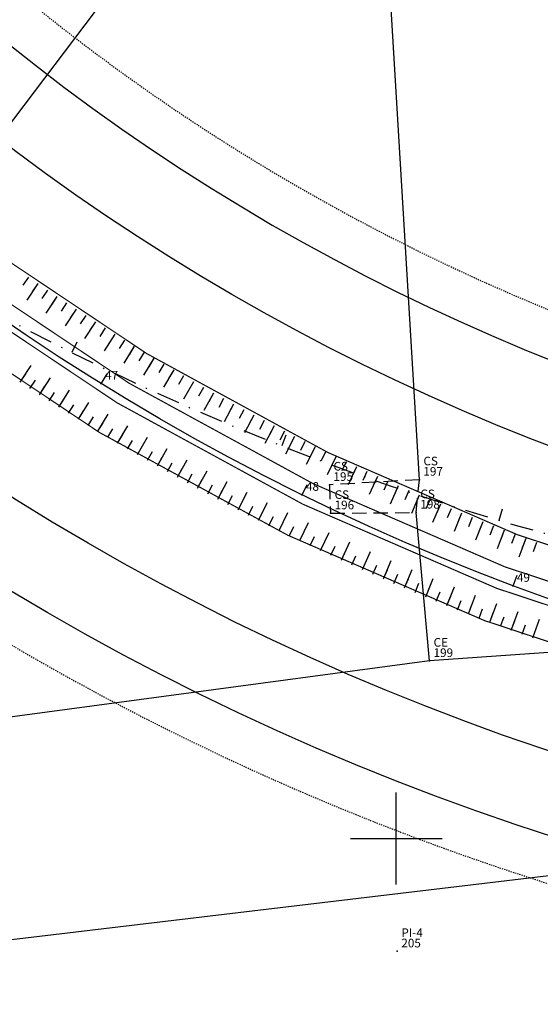
# Model space of a CAD drawing. Extents: x 181218 to 190455, y 1680314 to 1683417.
# Drawn here: x 183567 to 183613, y 1681086 to 1681171 of the extents above; entities that cross this region are included whole.
import ezdxf

# ---------------------------------------------------------------- set-up
doc = ezdxf.new("R2010")
doc.units = 0
doc.header["$MEASUREMENT"] = 0
for name, pattern in [('ACAD_ISO04W100', [30.5, 24, -3, 0.5, -3]), ('DASHDOT', [1, 0.5, -0.25, 0, -0.25]), ('DASHDOTX2', [2, 1, -0.5, 0, -0.5]), ('DASHED2', [0.375, 0.25, -0.125]), ('LIN0', [0])]:
    doc.linetypes.add(name, pattern=pattern)
doc.layers.get('0').update_dxf_attribs({"linetype": 'LIN0'})
for name, color, linetype in [('_TG', 7, 'LIN0'), ('_TG1', 7, 'LIN0'), ('_TG22', 7, 'LIN0'), ('_TG221', 7, 'LIN0'), ('CASA', 5, 'DASHED2'), ('CE', 7, 'CERCA'), ('COTAS', 7, 'CONTINUOUS'), ('DADOS_RÓTULA', 150, 'ACAD_ISO04W100'), ('EIXOLOCADO', 3, 'DASHDOTX2'), ('EIXOPROJ', 4, 'ACAD_ISO04W100'), ('ESTA_EIXO', 7, 'CONTINUOUS'), ('MALHAPLB', 151, 'CONTINUOUS'), ('NOVO_MF_PROJETO', 4, 'CONTINUOUS'), ('PASSEIOPROJ', 5, 'DASHDOT'), ('PV', 7, 'CONTINUOUS')]:
    doc.layers.add(name, color=color, linetype=linetype)
doc.styles.add('ROMANS', font='romans')
doc.styles.get("Standard").update_dxf_attribs({"font": 'monotxt.shx'})
doc.linetypes.add('CERCA', pattern='A,0.5,-0.15,["X",STANDARD,S=0.1,R=0,X=-0.1,Y=-0.05],-0.15', length=0.8)

# ---------------------------------------------------------------- blocks, each defined once
blk = doc.blocks.new('SIMB5')
at = {"color": 0}
blk.add_point((0, 0), dxfattribs=at)
for tag in ['COTA', 'PONTO', 'DESC']:
    blk.add_attdef(tag, (0, 0), '', height=1)
blk = doc.blocks.new('EST')
at = {"layer": 'EIXOLOCADO', "linetype": 'BYBLOCK'}
blk.add_line((0, -1), (0, 0), dxfattribs=at)
blk = doc.blocks.new('EEE')
at = {"layer": 'EIXOPROJ', "linetype": 'BYBLOCK'}
blk.add_line((0, 0), (0.007, -1), dxfattribs=at)
blk = doc.blocks.new('CORTE')
at = {"layer": 'DADOS_RÓTULA', "linetype": 'BYBLOCK'}
for p, q in [((-0.938, 36.648), (-1.323, 38.61)), ((1.813, 38.207), (-1.323, 38.61)), ((-0.938, 36.648), (1.813, 38.207)), ((16.137, -34.68), (13, -34.277)), ((13.386, -36.24), (13, -34.277)), ((13.386, -36.24), (16.137, -34.68))]:
    blk.add_line(p, q, dxfattribs=at)
at = {"layer": 'DADOS_RÓTULA'}
for p, q in [((1.813, 38.207), (-7.162, 36.444)), ((7.162, -36.444), (-7.162, 36.444)), ((16.137, -34.68), (7.162, -36.444))]:
    blk.add_line(p, q, dxfattribs=at)
blk = doc.blocks.new('T11')
at = {"layer": 'PV', "color": 0}
blk.add_line((0, -1.736), (0, 0), dxfattribs=at)
blk = doc.blocks.new('T22')
at = {"layer": 'PV', "color": 0}
blk.add_line((0, -0.868), (0, 0), dxfattribs=at)

msp = doc.modelspace()

# ---------------------------------------------------------------- linework, layer by layer
at = {"layer": 'CASA', "ltscale": 5}
for p, q in [((183602.003, 1681131.207), (183594.171, 1681130.755)), ((183594.171, 1681130.755), (183594.272, 1681128.285)), ((183601.733, 1681128.348), (183602.003, 1681131.207)), ((183594.272, 1681128.285), (183601.733, 1681128.348))]:
    msp.add_line(p, q, dxfattribs=at)
at = {"layer": 'CE', "ltscale": 20}
for p, q in [((183602.003, 1681131.207), (183599.334, 1681175.657)), ((183602.886, 1681115.434), (183601.733, 1681128.348)), ((183643.257, 1681118.327), (183602.886, 1681115.434)), ((183602.886, 1681115.434), (183563.707, 1681110.206)), ((183649.154, 1681100.996), (183564.367, 1681090.933))]:
    msp.add_line(p, q, dxfattribs=at)
at = {"layer": 'COTAS', "const_width": 0.1}
msp.add_lwpolyline([(184094.318, 1681216.31), (184095.109, 1681213.416), (183747.962, 1681118.537), (183738.731, 1681116.533), (183735.292, 1681115.593, -0.277179), (183532.887, 1681172.48), (183505.157, 1681201.889, 0.00882), (183500.88, 1681206.254), (183498.551, 1681208.163), (183500.275, 1681209.973), (183502.284, 1681207.679, -0.008821), (183506.61, 1681203.262, -0.000342), (183506.611, 1681203.261), (183534.342, 1681173.852, 0.277179), (183734.765, 1681117.522), (183738.204, 1681118.462), (183747.171, 1681121.431)], format="xyb", close=True, dxfattribs=at)
at = {"layer": 'EIXOLOCADO', "ltscale": 2}
msp.add_lwpolyline([(184981.107, 1681343.094), (184477.006, 1681321.981, 0.056284), (184410.479, 1681311.633), (183732.863, 1681126.462, -0.279507), (183506.521, 1681191.142), (183491.491, 1681207.363, 0.277842), (183342.821, 1681250.345), (183129.486, 1681193.462, -0.100007), (183082.047, 1681190.555), (182942.655, 1681209.932, 0.036785), (182898.665, 1681212.777), (182754.515, 1681211.488)], format="xyb", dxfattribs=at)
at = {"layer": 'MALHAPLB'}
for p, q in [((183600, 1681096), (183600, 1681104)), ((183596, 1681100), (183604, 1681100))]:
    msp.add_line(p, q, dxfattribs=at)
at = {"layer": 'NOVO_MF_PROJETO', "ltscale": 20}
for points in [[(184989.533, 1681333.888), (184491.044, 1681314.17, 0.056877), (184417.869, 1681302.873), (183735.108, 1681116.268, -0.277179), (183533.396, 1681172.96), (183505.666, 1681202.369, 0.25696), (183345.977, 1681253.586), (183040.739, 1681193.602, -0.084218), (183000.45, 1681192.389), (182887.388, 1681207.607, 0.035125), (182876.675, 1681208.289), (182754.568, 1681207.478)], [(183848.419, 1681160.196), (183731.812, 1681128.326, -0.27718), (183542.491, 1681181.535), (183515.089, 1681210.596)], [(183859.125, 1681137.205), (183738.403, 1681104.21, -0.277179), (183524.302, 1681164.384), (183494.962, 1681195.5)], [(183847.95, 1681126.894), (183740.249, 1681097.458, -0.277179), (183519.209, 1681159.582), (183491.521, 1681188.946)]]:
    msp.add_lwpolyline(points, format="xyb", dxfattribs=at)
msp.add_arc((183681.456, 1681312.568), 184, 223.31714, 285.28632, dxfattribs=at)
at = {"layer": 'PASSEIOPROJ', "ltscale": 0.2}
msp.add_lwpolyline([(183849.969, 1681123.299), (183741.303, 1681093.599, -0.277179), (183516.299, 1681156.838), (183488.518, 1681186.301)], format="xyb", dxfattribs=at)
msp.add_arc((183681.456, 1681312.568), 180, 223.31714, 285.28632, dxfattribs=at)
at = {"layer": 'PV', "const_width": 0.1}
msp.add_lwpolyline([(183500.275, 1681209.973), (183505.672, 1681208.539, -0.006283), (183508.79, 1681205.323, -0.000342), (183508.794, 1681205.319), (183536.525, 1681175.91, 0.277179), (183733.974, 1681120.416), (183737.413, 1681121.356), (183746.38, 1681124.325), (184088.378, 1681217.796), (184094.234, 1681216.615), (184095.292, 1681212.757), (184090.763, 1681209.118), (183748.753, 1681115.643), (183739.522, 1681113.639), (183736.083, 1681112.699, -0.277179), (183530.704, 1681170.421), (183502.975, 1681199.829, 0.006279), (183499.999, 1681202.899), (183498.551, 1681208.163)], format="xyb", dxfattribs=at)
msp.add_lwpolyline([(183500.275, 1681209.973), (183505.672, 1681208.539, -0.006283), (183508.79, 1681205.323, -0.000342), (183508.794, 1681205.319), (183536.525, 1681175.91, 0.277179), (183733.974, 1681120.416), (183737.413, 1681121.356), (183746.38, 1681124.325), (184088.378, 1681217.796), (184094.234, 1681216.615), (184095.292, 1681212.757), (184090.763, 1681209.118), (183748.753, 1681115.643), (183739.522, 1681113.639), (183736.083, 1681112.699, -0.277179), (183530.704, 1681170.421), (183502.975, 1681199.829, 0.006279), (183499.999, 1681202.899), (183498.551, 1681208.163)], format="xyb", dxfattribs=at)
msp.add_lwpolyline([(184094.318, 1681216.31), (184095.109, 1681213.416), (183747.962, 1681118.537), (183738.731, 1681116.533), (183735.292, 1681115.593, -0.277179), (183532.887, 1681172.48), (183505.157, 1681201.889, 0.00882), (183500.88, 1681206.254), (183498.551, 1681208.163), (183500.275, 1681209.973), (183502.284, 1681207.679, -0.008821), (183506.61, 1681203.262, -0.000342), (183506.611, 1681203.261), (183534.342, 1681173.852, 0.277179), (183734.765, 1681117.522), (183738.204, 1681118.462), (183747.171, 1681121.431)], format="xyb", close=True, dxfattribs=at)
at = {"layer": 'PV', "color": 0, "const_width": 0.1}
msp.add_lwpolyline([(183609.689, 1681117.606), (183609.689, 1681117.606)], close=True, dxfattribs=at)

# ---------------------------------------------------------------- block references
at = {"layer": '_TG', "color": 3}
ref = msp.add_blockref('SIMB5', (183602.003, 1681131.207), dxfattribs=dict(at, rotation=359.7923))
ref.add_attrib('PONTO', '197', (183602.354, 1681131.556), dxfattribs={"color": 1, "height": 0.75, "rotation": 359.7923, "style": 'ROMANS'})
ref.add_attrib('DESC', 'CS', (183602.358, 1681132.456), dxfattribs={"color": 4, "height": 0.75, "rotation": 359.7923, "style": 'ROMANS'})
ref = msp.add_blockref('SIMB5', (183602.003, 1681131.207), dxfattribs=dict(at, rotation=359.7923))
ref.add_attrib('PONTO', '197', (183602.354, 1681131.556), dxfattribs={"color": 1, "height": 0.75, "rotation": 359.7923, "style": 'ROMANS'})
ref.add_attrib('DESC', 'CS', (183602.358, 1681132.456), dxfattribs={"color": 4, "height": 0.75, "rotation": 359.7923, "style": 'ROMANS'})
ref = msp.add_blockref('SIMB5', (183594.171, 1681130.755), dxfattribs=dict(at, rotation=359.7923))
ref.add_attrib('PONTO', '195', (183594.523, 1681131.104), dxfattribs={"color": 1, "height": 0.75, "rotation": 359.7923, "style": 'ROMANS'})
ref.add_attrib('DESC', 'CS', (183594.526, 1681132.004), dxfattribs={"color": 4, "height": 0.75, "rotation": 359.7923, "style": 'ROMANS'})
ref = msp.add_blockref('SIMB5', (183594.171, 1681130.755), dxfattribs=dict(at, rotation=359.7923))
ref.add_attrib('PONTO', '195', (183594.523, 1681131.104), dxfattribs={"color": 1, "height": 0.75, "rotation": 359.7923, "style": 'ROMANS'})
ref.add_attrib('DESC', 'CS', (183594.526, 1681132.004), dxfattribs={"color": 4, "height": 0.75, "rotation": 359.7923, "style": 'ROMANS'})
ref = msp.add_blockref('SIMB5', (183594.272, 1681128.285), dxfattribs=dict(at, rotation=359.7923))
ref.add_attrib('PONTO', '196', (183594.624, 1681128.634), dxfattribs={"color": 1, "height": 0.75, "rotation": 359.7923, "style": 'ROMANS'})
ref.add_attrib('DESC', 'CS', (183594.627, 1681129.534), dxfattribs={"color": 4, "height": 0.75, "rotation": 359.7923, "style": 'ROMANS'})
ref = msp.add_blockref('SIMB5', (183594.272, 1681128.285), dxfattribs=dict(at, rotation=359.7923))
ref.add_attrib('PONTO', '196', (183594.624, 1681128.634), dxfattribs={"color": 1, "height": 0.75, "rotation": 359.7923, "style": 'ROMANS'})
ref.add_attrib('DESC', 'CS', (183594.627, 1681129.534), dxfattribs={"color": 4, "height": 0.75, "rotation": 359.7923, "style": 'ROMANS'})
ref = msp.add_blockref('SIMB5', (183601.733, 1681128.348), dxfattribs=dict(at, rotation=359.7923))
ref.add_attrib('PONTO', '198', (183602.084, 1681128.697), dxfattribs={"color": 1, "height": 0.75, "rotation": 359.7923, "style": 'ROMANS'})
ref.add_attrib('DESC', 'CS', (183602.087, 1681129.597), dxfattribs={"color": 4, "height": 0.75, "rotation": 359.7923, "style": 'ROMANS'})
ref = msp.add_blockref('SIMB5', (183601.733, 1681128.348), dxfattribs=dict(at, rotation=359.7923))
ref.add_attrib('PONTO', '198', (183602.084, 1681128.697), dxfattribs={"color": 1, "height": 0.75, "rotation": 359.7923, "style": 'ROMANS'})
ref.add_attrib('DESC', 'CS', (183602.087, 1681129.597), dxfattribs={"color": 4, "height": 0.75, "rotation": 359.7923, "style": 'ROMANS'})
ref = msp.add_blockref('SIMB5', (183602.886, 1681115.434), dxfattribs=dict(at, rotation=359.7923))
ref.add_attrib('PONTO', '199', (183603.237, 1681115.782), dxfattribs={"color": 1, "height": 0.75, "rotation": 359.7923, "style": 'ROMANS'})
ref.add_attrib('DESC', 'CE', (183603.24, 1681116.682), dxfattribs={"color": 4, "height": 0.75, "rotation": 359.7923, "style": 'ROMANS'})
ref = msp.add_blockref('SIMB5', (183602.886, 1681115.434), dxfattribs=dict(at, rotation=359.7923))
ref.add_attrib('PONTO', '199', (183603.237, 1681115.782), dxfattribs={"color": 1, "height": 0.75, "rotation": 359.7923, "style": 'ROMANS'})
ref.add_attrib('DESC', 'CE', (183603.24, 1681116.682), dxfattribs={"color": 4, "height": 0.75, "rotation": 359.7923, "style": 'ROMANS'})
ref = msp.add_blockref('SIMB5', (183600.081, 1681090.177), dxfattribs=dict(at, rotation=359.7923))
ref.add_attrib('PONTO', '205', (183600.433, 1681090.525), dxfattribs={"color": 1, "height": 0.75, "rotation": 359.7923, "style": 'ROMANS'})
ref.add_attrib('DESC', 'PI-4', (183600.436, 1681091.425), dxfattribs={"color": 4, "height": 0.75, "rotation": 359.7923, "style": 'ROMANS'})
ref = msp.add_blockref('SIMB5', (183600.081, 1681090.177), dxfattribs=dict(at, rotation=359.7923))
ref.add_attrib('PONTO', '205', (183600.433, 1681090.525), dxfattribs={"color": 1, "height": 0.75, "rotation": 359.7923, "style": 'ROMANS'})
ref.add_attrib('DESC', 'PI-4', (183600.436, 1681091.425), dxfattribs={"color": 4, "height": 0.75, "rotation": 359.7923, "style": 'ROMANS'})
at = {"layer": '_TG22'}
for p, rotation in [((183574.321, 1681139.553), 148.2331642540577), ((183591.815, 1681129.876), 153.864199095638), ((183610.173, 1681121.961), 159.4952339372183)]:
    msp.add_blockref('EEE', p, dxfattribs=dict(at, rotation=rotation))
at = {"layer": '_TG221', "color": 3}
ref = msp.add_blockref('SIMB5', (183574.292, 1681139.571), dxfattribs=at)
ref.add_attrib('PONTO', '47', (183574.642, 1681139.921), dxfattribs={"color": 1, "height": 0.75, "style": 'ROMANS'})
ref = msp.add_blockref('SIMB5', (183591.784, 1681129.891), dxfattribs=at)
ref.add_attrib('PONTO', '48', (183592.134, 1681130.241), dxfattribs={"color": 1, "height": 0.75, "style": 'ROMANS'})
ref = msp.add_blockref('SIMB5', (183610.141, 1681121.973), dxfattribs=at)
ref.add_attrib('PONTO', '49', (183610.491, 1681122.323), dxfattribs={"color": 1, "height": 0.75, "style": 'ROMANS'})
at = {"layer": 'COTAS', "rotation": 131.8155126868311}
msp.add_blockref('CORTE', (183557.861, 1681150.9), dxfattribs=at)
at = {"layer": 'EIXOLOCADO'}
for p, rotation in [((183571.754, 1681142.275), 153.5044124662983), ((183590.023, 1681134.152), 158.5524987670094), ((183608.936, 1681127.668), 163.6005850677205)]:
    msp.add_blockref('EST', p, dxfattribs=dict(at, rotation=rotation))
at = {"layer": 'ESTA_EIXO'}
ref = msp.add_blockref('SIMB5', (183574.296, 1681139.568), dxfattribs=at)
ref.add_attrib('PONTO', '47', (183574.646, 1681139.918), dxfattribs={"layer": '_TG1', "color": 1, "height": 0.75, "style": 'ROMANS'})
ref = msp.add_blockref('SIMB5', (183591.788, 1681129.888), dxfattribs=at)
ref.add_attrib('PONTO', '48', (183592.138, 1681130.238), dxfattribs={"layer": '_TG1', "color": 1, "height": 0.75, "style": 'ROMANS'})
ref = msp.add_blockref('SIMB5', (183610.146, 1681121.972), dxfattribs=at)
ref.add_attrib('PONTO', '49', (183610.496, 1681122.322), dxfattribs={"layer": '_TG1', "color": 1, "height": 0.75, "style": 'ROMANS'})
at = {"layer": 'PV'}
for name, p, rotation in [('T22', (183568.01, 1681148.829), 325.2838540711829), ('T22', (183568.01, 1681148.829), 325.2838540711829), ('T11', (183568.833, 1681148.262), 325.5714834778416), ('T11', (183568.833, 1681148.262), 325.5714834778416), ('T22', (183568.833, 1681148.262), 325.5714834778416), ('T22', (183568.833, 1681148.262), 325.5714834778416), ('T22', (183569.659, 1681147.698), 325.8591128845003), ('T22', (183569.659, 1681147.698), 325.8591128845003), ('T11', (183570.488, 1681147.139), 326.1467422911589), ('T11', (183570.488, 1681147.139), 326.1467422911589), ('T22', (183570.488, 1681147.139), 326.1467422911589), ('T22', (183570.488, 1681147.139), 326.1467422911589), ('T22', (183571.32, 1681146.584), 326.4343716978175), ('T22', (183571.32, 1681146.584), 326.4343716978175), ('T11', (183572.155, 1681146.033), 326.7220011044761), ('T11', (183572.155, 1681146.033), 326.7220011044761), ('T22', (183572.155, 1681146.033), 326.7220011044761), ('T22', (183572.155, 1681146.033), 326.7220011044761), ('T22', (183572.992, 1681145.487), 327.0096305111348), ('T22', (183572.992, 1681145.487), 327.0096305111348), ('T11', (183573.832, 1681144.944), 327.2972599177934), ('T11', (183573.832, 1681144.944), 327.2972599177934), ('T22', (183573.832, 1681144.944), 327.2972599177934), ('T22', (183573.832, 1681144.944), 327.2972599177934), ('T22', (183574.675, 1681144.406), 327.5848893244521), ('T22', (183574.675, 1681144.406), 327.5848893244521), ('T11', (183575.521, 1681143.872), 327.8725187311108), ('T11', (183575.521, 1681143.872), 327.8725187311108), ('T22', (183575.521, 1681143.872), 327.8725187311108), ('T22', (183575.521, 1681143.872), 327.8725187311108), ('T22', (183576.369, 1681143.343), 328.1601481377693), ('T22', (183576.369, 1681143.343), 328.1601481377693), ('T11', (183577.22, 1681142.817), 328.4477775444281), ('T11', (183577.22, 1681142.817), 328.4477775444281), ('T22', (183577.22, 1681142.817), 328.4477775444281), ('T22', (183577.22, 1681142.817), 328.4477775444281), ('T22', (183578.073, 1681142.296), 328.7354069510867), ('T22', (183578.073, 1681142.296), 328.7354069510867), ('T11', (183578.929, 1681141.779), 329.0230363577454), ('T11', (183578.929, 1681141.779), 329.0230363577454), ('T22', (183578.929, 1681141.779), 329.0230363577454), ('T22', (183578.929, 1681141.779), 329.0230363577454), ('T11', (183567.239, 1681139.692), 146.5475797973663), ('T11', (183567.239, 1681139.692), 146.5475797973663), ('T22', (183579.788, 1681141.267), 329.310665764404), ('T22', (183579.788, 1681141.267), 329.310665764404), ('T22', (183567.239, 1681139.692), 146.5475797973663), ('T22', (183567.239, 1681139.692), 146.5475797973663), ('T11', (183568.913, 1681138.598), 147.1006278757447), ('T11', (183568.913, 1681138.598), 147.1006278757447), ('T11', (183580.649, 1681140.758), 329.5982951710626), ('T11', (183580.649, 1681140.758), 329.5982951710626), ('T22', (183580.649, 1681140.758), 329.5982951710626), ('T22', (183580.649, 1681140.758), 329.5982951710626), ('T22', (183581.513, 1681140.255), 329.8859245777213), ('T22', (183581.513, 1681140.255), 329.8859245777213), ('T22', (183568.074, 1681139.143), 146.8241038365555), ('T22', (183568.074, 1681139.143), 146.8241038365555), ('T22', (183568.913, 1681138.598), 147.1006278757447), ('T22', (183568.913, 1681138.598), 147.1006278757447), ('T11', (183582.379, 1681139.755), 330.1735539843799), ('T11', (183582.379, 1681139.755), 330.1735539843799), ('T22', (183582.379, 1681139.755), 330.1735539843799), ('T22', (183582.379, 1681139.755), 330.1735539843799), ('T22', (183583.248, 1681139.26), 330.4611833910386), ('T22', (183583.248, 1681139.26), 330.4611833910386), ('T22', (183569.753, 1681138.057), 147.3771519149339), ('T22', (183569.753, 1681138.057), 147.3771519149339), ('T11', (183570.597, 1681137.519), 147.6536759541231), ('T11', (183570.597, 1681137.519), 147.6536759541231), ('T11', (183584.119, 1681138.769), 330.7488127976972), ('T11', (183584.119, 1681138.769), 330.7488127976972), ('T22', (183584.119, 1681138.769), 330.7488127976972), ('T22', (183584.119, 1681138.769), 330.7488127976972), ('T22', (183584.993, 1681138.283), 331.0364422043559), ('T22', (183584.993, 1681138.283), 331.0364422043559), ('T22', (183570.597, 1681137.519), 147.6536759541231), ('T22', (183570.597, 1681137.519), 147.6536759541231), ('T22', (183571.443, 1681136.986), 147.9301999933121), ('T22', (183571.443, 1681136.986), 147.9301999933121), ('T11', (183572.292, 1681136.458), 148.2067240325013), ('T11', (183572.292, 1681136.458), 148.2067240325013), ('T11', (183585.869, 1681137.8), 331.3240716110145), ('T11', (183585.869, 1681137.8), 331.3240716110145), ('T22', (183585.869, 1681137.8), 331.3240716110145), ('T22', (183585.869, 1681137.8), 331.3240716110145), ('T22', (183572.292, 1681136.458), 148.2067240325013), ('T22', (183572.292, 1681136.458), 148.2067240325013), ('T22', (183573.143, 1681135.933), 148.4832480716905), ('T22', (183573.143, 1681135.933), 148.4832480716905), ('T11', (183573.997, 1681135.412), 148.7597721108797), ('T11', (183573.997, 1681135.412), 148.7597721108797), ('T22', (183586.748, 1681137.323), 331.6117010176732), ('T22', (183586.748, 1681137.323), 331.6117010176732), ('T11', (183587.629, 1681136.85), 331.8993304243318), ('T11', (183587.629, 1681136.85), 331.8993304243318), ('T22', (183587.629, 1681136.85), 331.8993304243318), ('T22', (183587.629, 1681136.85), 331.8993304243318), ('T22', (183573.997, 1681135.412), 148.7597721108797), ('T22', (183573.997, 1681135.412), 148.7597721108797), ('T11', (183575.712, 1681134.383), 149.3128201892579), ('T11', (183575.712, 1681134.383), 149.3128201892579), ('T22', (183588.512, 1681136.381), 332.1869598309904), ('T22', (183588.512, 1681136.381), 332.1869598309904), ('T11', (183589.398, 1681135.916), 332.4745892376491), ('T11', (183589.398, 1681135.916), 332.4745892376491), ('T22', (183589.398, 1681135.916), 332.4745892376491), ('T22', (183589.398, 1681135.916), 332.4745892376491), ('T22', (183574.853, 1681134.896), 149.0362961500688), ('T22', (183574.853, 1681134.896), 149.0362961500688), ('T22', (183575.712, 1681134.383), 149.3128201892579), ('T22', (183575.712, 1681134.383), 149.3128201892579), ('T11', (183577.437, 1681133.371), 149.8658682676363), ('T11', (183577.437, 1681133.371), 149.8658682676363), ('T22', (183590.286, 1681135.456), 332.7622186443077), ('T22', (183590.286, 1681135.456), 332.7622186443077), ('T11', (183591.176, 1681135.001), 333.0498480509664), ('T11', (183591.176, 1681135.001), 333.0498480509664), ('T22', (183591.176, 1681135.001), 333.0498480509664), ('T22', (183591.176, 1681135.001), 333.0498480509664), ('T22', (183576.573, 1681133.875), 149.5893442284471), ('T22', (183576.573, 1681133.875), 149.5893442284471), ('T22', (183577.437, 1681133.371), 149.8658682676363), ('T22', (183577.437, 1681133.371), 149.8658682676363), ('T22', (183592.068, 1681134.55), 333.337477457625), ('T22', (183592.068, 1681134.55), 333.337477457625), ('T11', (183592.963, 1681134.104), 333.6251068642836), ('T11', (183592.963, 1681134.104), 333.6251068642836), ('T22', (183592.963, 1681134.104), 333.6251068642836), ('T22', (183592.963, 1681134.104), 333.6251068642836), ('T22', (183578.303, 1681132.871), 150.1423923068255), ('T22', (183578.303, 1681132.871), 150.1423923068255), ('T11', (183579.171, 1681132.375), 150.4189163460146), ('T11', (183579.171, 1681132.375), 150.4189163460146), ('T22', (183579.171, 1681132.375), 150.4189163460146), ('T22', (183579.171, 1681132.375), 150.4189163460146), ('T22', (183593.86, 1681133.662), 333.9127362709423), ('T22', (183593.86, 1681133.662), 333.9127362709423), ('T11', (183594.759, 1681133.224), 334.200365677601), ('T11', (183594.759, 1681133.224), 334.200365677601), ('T22', (183594.759, 1681133.224), 334.200365677601), ('T22', (183594.759, 1681133.224), 334.200365677601), ('T22', (183580.042, 1681131.883), 150.6954403852038), ('T22', (183580.042, 1681131.883), 150.6954403852038), ('T11', (183580.915, 1681131.396), 150.971964424393), ('T11', (183580.915, 1681131.396), 150.971964424393), ('T22', (183595.661, 1681132.791), 334.4879950842595), ('T22', (183595.661, 1681132.791), 334.4879950842595), ('T11', (183596.564, 1681132.363), 334.7756244909183), ('T11', (183596.564, 1681132.363), 334.7756244909183), ('T22', (183596.564, 1681132.363), 334.7756244909183), ('T22', (183596.564, 1681132.363), 334.7756244909183), ('T22', (183580.915, 1681131.396), 150.971964424393), ('T22', (183580.915, 1681131.396), 150.971964424393), ('T22', (183581.791, 1681130.913), 151.2484884635822), ('T22', (183581.791, 1681130.913), 151.2484884635822), ('T11', (183582.669, 1681130.434), 151.5250125027713), ('T11', (183582.669, 1681130.434), 151.5250125027713), ('T22', (183597.47, 1681131.939), 335.0632538975769), ('T22', (183597.47, 1681131.939), 335.0632538975769), ('T11', (183598.378, 1681131.519), 335.3508833042355), ('T11', (183598.378, 1681131.519), 335.3508833042355), ('T22', (183598.378, 1681131.519), 335.3508833042355), ('T22', (183598.378, 1681131.519), 335.3508833042355), ('T22', (183582.669, 1681130.434), 151.5250125027713), ('T22', (183582.669, 1681130.434), 151.5250125027713), ('T22', (183583.549, 1681129.959), 151.8015365419604), ('T22', (183583.549, 1681129.959), 151.8015365419604), ('T11', (183584.431, 1681129.489), 152.0780605811497), ('T11', (183584.431, 1681129.489), 152.0780605811497), ('T22', (183599.288, 1681131.105), 335.6385127108942), ('T22', (183599.288, 1681131.105), 335.6385127108942), ('T11', (183600.2, 1681130.694), 335.9261421175528), ('T11', (183600.2, 1681130.694), 335.9261421175528), ('T22', (183600.2, 1681130.694), 335.9261421175528), ('T22', (183600.2, 1681130.694), 335.9261421175528), ('T22', (183584.431, 1681129.489), 152.0780605811497), ('T22', (183584.431, 1681129.489), 152.0780605811497), ('T22', (183585.316, 1681129.023), 152.3545846203388), ('T22', (183585.316, 1681129.023), 152.3545846203388), ('T11', (183586.203, 1681128.561), 152.631108659528), ('T11', (183586.203, 1681128.561), 152.631108659528), ('T22', (183601.114, 1681130.289), 336.2137715242114), ('T22', (183601.114, 1681130.289), 336.2137715242114), ('T11', (183602.03, 1681129.888), 336.50140093087), ('T11', (183602.03, 1681129.888), 336.50140093087), ('T22', (183602.03, 1681129.888), 336.50140093087), ('T22', (183602.03, 1681129.888), 336.50140093087), ('T22', (183586.203, 1681128.561), 152.631108659528), ('T22', (183586.203, 1681128.561), 152.631108659528), ('T22', (183587.092, 1681128.103), 152.9076326987171), ('T22', (183587.092, 1681128.103), 152.9076326987171), ('T11', (183587.983, 1681127.65), 153.1841567379063), ('T11', (183587.983, 1681127.65), 153.1841567379063), ('T22', (183602.948, 1681129.491), 336.7890303375287), ('T22', (183602.948, 1681129.491), 336.7890303375287), ('T11', (183603.868, 1681129.1), 337.0766597441873), ('T11', (183603.868, 1681129.1), 337.0766597441873), ('T22', (183603.868, 1681129.1), 337.0766597441873), ('T22', (183603.868, 1681129.1), 337.0766597441873), ('T22', (183587.983, 1681127.65), 153.1841567379063), ('T22', (183587.983, 1681127.65), 153.1841567379063), ('T11', (183589.773, 1681126.757), 153.7372048162847), ('T11', (183589.773, 1681126.757), 153.7372048162847), ('T22', (183604.79, 1681128.712), 337.364289150846), ('T22', (183604.79, 1681128.712), 337.364289150846), ('T11', (183605.714, 1681128.33), 337.6519185575047), ('T11', (183605.714, 1681128.33), 337.6519185575047), ('T22', (183605.714, 1681128.33), 337.6519185575047), ('T22', (183605.714, 1681128.33), 337.6519185575047), ('T22', (183588.877, 1681127.201), 153.4606807770955), ('T22', (183588.877, 1681127.201), 153.4606807770955), ('T22', (183589.773, 1681126.757), 153.7372048162847), ('T22', (183589.773, 1681126.757), 153.7372048162847), ('T11', (183591.57, 1681125.88), 154.2902528946629), ('T11', (183591.57, 1681125.88), 154.2902528946629), ('T22', (183606.64, 1681127.952), 337.9395479641634), ('T22', (183606.64, 1681127.952), 337.9395479641634), ('T11', (183607.568, 1681127.579), 338.227177370822), ('T11', (183607.568, 1681127.579), 338.227177370822), ('T22', (183607.568, 1681127.579), 338.227177370822), ('T22', (183607.568, 1681127.579), 338.227177370822), ('T22', (183608.497, 1681127.21), 338.5148067774806), ('T22', (183608.497, 1681127.21), 338.5148067774806), ('T22', (183590.67, 1681126.316), 154.0137288554737), ('T22', (183590.67, 1681126.316), 154.0137288554737), ('T22', (183591.57, 1681125.88), 154.2902528946629), ('T22', (183591.57, 1681125.88), 154.2902528946629), ('T11', (183593.377, 1681125.021), 154.8433009730413), ('T11', (183593.377, 1681125.021), 154.8433009730413), ('T11', (183609.429, 1681126.846), 338.8024361841393), ('T11', (183609.429, 1681126.846), 338.8024361841393), ('T22', (183609.429, 1681126.846), 338.8024361841393), ('T22', (183609.429, 1681126.846), 338.8024361841393), ('T22', (183610.362, 1681126.487), 339.0900655907978), ('T22', (183610.362, 1681126.487), 339.0900655907978), ('T22', (183592.472, 1681125.449), 154.5667769338521), ('T22', (183592.472, 1681125.449), 154.5667769338521), ('T22', (183593.377, 1681125.021), 154.8433009730413), ('T22', (183593.377, 1681125.021), 154.8433009730413), ('T11', (183595.191, 1681124.18), 155.3963490514195), ('T11', (183595.191, 1681124.18), 155.3963490514195), ('T11', (183611.297, 1681126.132), 339.3776949974566), ('T11', (183611.297, 1681126.132), 339.3776949974566), ('T22', (183611.297, 1681126.132), 339.3776949974566), ('T22', (183611.297, 1681126.132), 339.3776949974566), ('T22', (183612.234, 1681125.783), 339.6653244041152), ('T22', (183612.234, 1681125.783), 339.6653244041152), ('T22', (183594.283, 1681124.598), 155.1198250122304), ('T22', (183594.283, 1681124.598), 155.1198250122304), ('T22', (183595.191, 1681124.18), 155.3963490514195), ('T22', (183595.191, 1681124.18), 155.3963490514195), ('T22', (183596.101, 1681123.766), 155.6728730906087), ('T22', (183596.101, 1681123.766), 155.6728730906087), ('T11', (183597.013, 1681123.356), 155.9493971297979), ('T11', (183597.013, 1681123.356), 155.9493971297979), ('T22', (183597.013, 1681123.356), 155.9493971297979), ('T22', (183597.013, 1681123.356), 155.9493971297979), ('T22', (183597.928, 1681122.951), 156.2259211689871), ('T22', (183597.928, 1681122.951), 156.2259211689871), ('T11', (183598.844, 1681122.55), 156.5024452081762), ('T11', (183598.844, 1681122.55), 156.5024452081762), ('T22', (183598.844, 1681122.55), 156.5024452081762), ('T22', (183598.844, 1681122.55), 156.5024452081762), ('T22', (183599.762, 1681122.153), 156.7789692473654), ('T22', (183599.762, 1681122.153), 156.7789692473654), ('T11', (183600.682, 1681121.761), 157.0554932865546), ('T11', (183600.682, 1681121.761), 157.0554932865546), ('T22', (183600.682, 1681121.761), 157.0554932865546), ('T22', (183600.682, 1681121.761), 157.0554932865546), ('T22', (183601.603, 1681121.374), 157.3320173257436), ('T22', (183601.603, 1681121.374), 157.3320173257436), ('T11', (183602.527, 1681120.99), 157.6085413649328), ('T11', (183602.527, 1681120.99), 157.6085413649328), ('T22', (183602.527, 1681120.99), 157.6085413649328), ('T22', (183602.527, 1681120.99), 157.6085413649328), ('T22', (183603.453, 1681120.612), 157.885065404122), ('T22', (183603.453, 1681120.612), 157.885065404122), ('T11', (183604.38, 1681120.238), 158.1615894433112), ('T11', (183604.38, 1681120.238), 158.1615894433112), ('T22', (183604.38, 1681120.238), 158.1615894433112), ('T22', (183604.38, 1681120.238), 158.1615894433112), ('T22', (183605.309, 1681119.868), 158.4381134825004), ('T22', (183605.309, 1681119.868), 158.4381134825004), ('T11', (183606.24, 1681119.503), 158.7146375216895), ('T11', (183606.24, 1681119.503), 158.7146375216895), ('T22', (183606.24, 1681119.503), 158.7146375216895), ('T22', (183606.24, 1681119.503), 158.7146375216895), ('T11', (183608.107, 1681118.785), 159.2676856000679), ('T11', (183608.107, 1681118.785), 159.2676856000679), ('T22', (183607.173, 1681119.142), 158.9911615608787), ('T22', (183607.173, 1681119.142), 158.9911615608787), ('T22', (183608.107, 1681118.785), 159.2676856000679), ('T22', (183608.107, 1681118.785), 159.2676856000679), ('T11', (183609.981, 1681118.087), 159.8207336784463), ('T11', (183609.981, 1681118.087), 159.8207336784463), ('T22', (183609.043, 1681118.434), 159.5442096392571), ('T22', (183609.043, 1681118.434), 159.5442096392571), ('T22', (183609.981, 1681118.087), 159.8207336784463), ('T22', (183609.981, 1681118.087), 159.8207336784463), ('T22', (183610.92, 1681117.744), 160.0972577176353), ('T22', (183610.92, 1681117.744), 160.0972577176353), ('T11', (183611.861, 1681117.406), 160.3737817568245), ('T11', (183611.861, 1681117.406), 160.3737817568245), ('T22', (183611.861, 1681117.406), 160.3737817568245), ('T22', (183611.861, 1681117.406), 160.3737817568245)]:
    msp.add_blockref(name, p, dxfattribs=dict(at, rotation=rotation))

doc.saveas('drawing.dxf')
